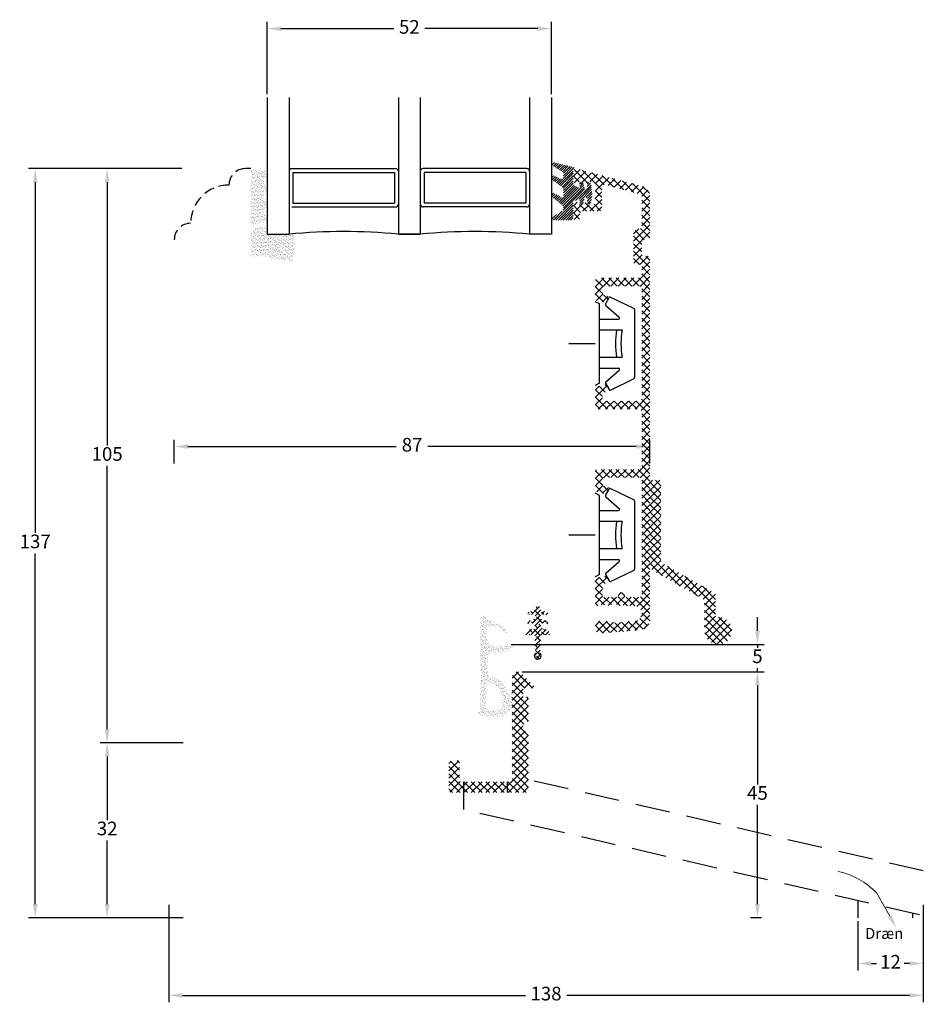
# Model space of a CAD drawing. Units: millimetres. Extents: x 0 to 1975, y -220 to 2033.
# Drawn here: x 1810 to 1975, y 16 to 196 of the extents above; entities that cross this region are included whole.
import ezdxf

# ---------------------------------------------------------------- set-up
doc = ezdxf.new("R2010")
doc.units = ezdxf.units.MM
doc.linetypes.add('DASHED2', pattern=[9.525, 6.35, -3.175])
for name, color, linetype, lineweight in [('MÅL', 7, 'Continuous', 13), ('PROFIL', 1, 'Continuous', 30), ('SKRAVERING', 2, 'Continuous', 13), ('STIBLET LINIE', 4, 'DASHED2', 25), ('TEKST', 14, 'Continuous', 20)]:
    doc.layers.add(name, color=color, linetype=linetype, lineweight=lineweight)
doc.styles.add('BK102A$0$Standard', font='italict.shx')
doc.styles.get("Standard").update_dxf_attribs({"font": 'italict.shx'})
doc.dimstyles.new('ISO-25', dxfattribs={"dimtxt": 2.5, "dimasz": 2.5, "dimexe": 1.25, "dimexo": 0.625, "dimtad": 0, "dimtih": 1, "dimtoh": 1, "dimdec": 1, "dimzin": 9, "dimtxsty": 'Standard', "dimcen": 2.5, "dimadec": 0, "dimazin": 0, "dimtfac": 1, "dimtdec": 1, "dimtmove": 0, "dimatfit": 3, "dimfxl": 1, "dimarcsym": 0})

# ---------------------------------------------------------------- blocks, each defined once
blk = doc.blocks.new('*D112')
at = {"layer": 'Defpoints', "color": 0, "transparency": 16777216}
for p in [(1825.81, 168.63), (1840.08, 168.63), (1840.08, 63.63)]:
    blk.add_point(p, dxfattribs=at)
at = {"layer": 'MÅL', "color": 0, "lineweight": -2, "transparency": 16777216}
for p, q in [((1839.46, 168.63), (1824.56, 168.63)), ((1825.81, 166.13), (1825.81, 118)), ((1825.81, 66.13), (1825.81, 114.25)), ((1839.46, 63.63), (1824.56, 63.63))]:
    blk.add_line(p, q, dxfattribs=at)
at = {"layer": 'MÅL', "color": 0, "transparency": 16777216}
for points in [[(1825.39, 166.13), (1826.23, 166.13), (1825.81, 168.63)], [(1825.39, 66.13), (1826.23, 66.13), (1825.81, 63.63)]]:
    blk.add_solid(points, dxfattribs=at)
at = {"layer": 'MÅL', "color": 0, "transparency": 16777216, "insert": (1825.81, 116.13), "char_height": 2.5, "attachment_point": 5}
blk.add_mtext('105', dxfattribs=at)
blk = doc.blocks.new('*D113')
at = {"layer": 'Defpoints', "color": 0, "transparency": 16777216}
for p in [(1837.08, 34.63), (1975.08, 34.63), (1975.08, 17.44)]:
    blk.add_point(p, dxfattribs=at)
at = {"layer": 'MÅL', "color": 0, "lineweight": -2, "transparency": 16777216}
for p, q in [((1837.08, 34), (1837.08, 16.19)), ((1975.08, 34), (1975.08, 16.19)), ((1839.58, 17.44), (1902.3, 17.44)), ((1972.58, 17.44), (1909.86, 17.44))]:
    blk.add_line(p, q, dxfattribs=at)
at = {"layer": 'MÅL', "color": 0, "transparency": 16777216}
for points in [[(1839.58, 17.86), (1839.58, 17.02), (1837.08, 17.44)], [(1972.58, 17.86), (1972.58, 17.02), (1975.08, 17.44)]]:
    blk.add_solid(points, dxfattribs=at)
at = {"layer": 'MÅL', "color": 0, "transparency": 16777216, "insert": (1906.08, 17.44), "char_height": 2.5, "attachment_point": 5}
blk.add_mtext('138', dxfattribs=at)
blk = doc.blocks.new('*D114')
at = {"layer": 'Defpoints', "color": 0, "transparency": 16777216}
for p in [(1840.37, 63.63), (1825.81, 31.63), (1840.37, 31.63)]:
    blk.add_point(p, dxfattribs=at)
at = {"layer": 'MÅL', "color": 0, "lineweight": -2, "transparency": 16777216}
for p, q in [((1839.74, 63.63), (1824.56, 63.63)), ((1825.81, 61.13), (1825.81, 49.5)), ((1825.81, 34.13), (1825.81, 45.75)), ((1839.74, 31.63), (1824.56, 31.63))]:
    blk.add_line(p, q, dxfattribs=at)
at = {"layer": 'MÅL', "color": 0, "transparency": 16777216}
for points in [[(1825.39, 61.13), (1826.23, 61.13), (1825.81, 63.63)], [(1825.39, 34.13), (1826.23, 34.13), (1825.81, 31.63)]]:
    blk.add_solid(points, dxfattribs=at)
at = {"layer": 'MÅL', "color": 0, "transparency": 16777216, "insert": (1825.81, 47.63), "char_height": 2.5, "attachment_point": 5}
blk.add_mtext('32', dxfattribs=at)
blk = doc.blocks.new('*D115')
at = {"layer": 'Defpoints', "color": 0, "transparency": 16777216}
for p in [(1899.08, 81.63), (1901.08, 76.63), (1944.75, 76.63)]:
    blk.add_point(p, dxfattribs=at)
at = {"layer": 'MÅL', "color": 0, "lineweight": -2, "transparency": 16777216}
for p, q in [((1944.75, 84.13), (1944.75, 86.63)), ((1899.71, 81.63), (1946, 81.63)), ((1944.75, 81.63), (1944.75, 81)), ((1901.71, 76.63), (1946, 76.63)), ((1944.75, 76.63), (1944.75, 77.25)), ((1944.75, 74.13), (1944.75, 71.63))]:
    blk.add_line(p, q, dxfattribs=at)
at = {"layer": 'MÅL', "color": 0, "transparency": 16777216}
for points in [[(1944.33, 84.13), (1945.16, 84.13), (1944.75, 81.63)], [(1944.33, 74.13), (1945.16, 74.13), (1944.75, 76.63)]]:
    blk.add_solid(points, dxfattribs=at)
at = {"layer": 'MÅL', "color": 0, "transparency": 16777216, "insert": (1944.75, 79.13), "char_height": 2.5, "attachment_point": 5}
blk.add_mtext('5', dxfattribs=at)
blk = doc.blocks.new('*D116')
at = {"layer": 'Defpoints', "color": 0, "transparency": 16777216}
for p in [(1901.08, 76.63), (1944.75, 31.63), (1946.08, 31.63)]:
    blk.add_point(p, dxfattribs=at)
at = {"layer": 'MÅL', "color": 0, "lineweight": -2, "transparency": 16777216}
for p, q in [((1901.71, 76.63), (1946, 76.63)), ((1944.75, 74.13), (1944.75, 56)), ((1944.75, 34.13), (1944.75, 52.25)), ((1945.46, 31.63), (1943.5, 31.63))]:
    blk.add_line(p, q, dxfattribs=at)
at = {"layer": 'MÅL', "color": 0, "transparency": 16777216}
for points in [[(1944.33, 74.13), (1945.16, 74.13), (1944.75, 76.63)], [(1944.33, 34.13), (1945.16, 34.13), (1944.75, 31.63)]]:
    blk.add_solid(points, dxfattribs=at)
at = {"layer": 'MÅL', "color": 0, "transparency": 16777216, "insert": (1944.75, 54.13), "char_height": 2.5, "attachment_point": 5}
blk.add_mtext('45', dxfattribs=at)
blk = doc.blocks.new('*D100')
at = {"layer": 'Defpoints', "color": 0, "transparency": 16777216}
for p in [(1907.08, 194.23), (1855.08, 181.63), (1907.08, 181.63)]:
    blk.add_point(p, dxfattribs=at)
at = {"layer": 'MÅL', "color": 0, "lineweight": -2, "transparency": 16777216}
for p, q in [((1855.08, 182.25), (1855.08, 195.48)), ((1907.08, 182.25), (1907.08, 195.48)), ((1857.58, 194.23), (1878.26, 194.23)), ((1904.58, 194.23), (1883.91, 194.23))]:
    blk.add_line(p, q, dxfattribs=at)
at = {"layer": 'MÅL', "color": 0, "transparency": 16777216}
for points in [[(1857.58, 194.64), (1857.58, 193.81), (1855.08, 194.23)], [(1904.58, 194.64), (1904.58, 193.81), (1907.08, 194.23)]]:
    blk.add_solid(points, dxfattribs=at)
at = {"layer": 'MÅL', "color": 0, "transparency": 16777216, "insert": (1881.08, 194.23), "char_height": 2.5, "attachment_point": 5}
blk.add_mtext('52', dxfattribs=at)
blk = doc.blocks.new('*D101')
at = {"layer": 'Defpoints', "color": 0, "transparency": 16777216}
for p in [(1925.08, 117.81), (1838.08, 114.1), (1925.08, 114.1)]:
    blk.add_point(p, dxfattribs=at)
at = {"layer": 'MÅL', "color": 0, "lineweight": -2, "transparency": 16777216}
for p, q in [((1838.08, 114.73), (1838.08, 119.06)), ((1925.08, 114.73), (1925.08, 119.06)), ((1840.58, 117.81), (1878.7, 117.81)), ((1922.58, 117.81), (1884.47, 117.81))]:
    blk.add_line(p, q, dxfattribs=at)
at = {"layer": 'MÅL', "color": 0, "transparency": 16777216}
for points in [[(1840.58, 118.22), (1840.58, 117.39), (1838.08, 117.81)], [(1922.58, 118.22), (1922.58, 117.39), (1925.08, 117.81)]]:
    blk.add_solid(points, dxfattribs=at)
at = {"layer": 'MÅL', "color": 0, "transparency": 16777216, "insert": (1881.58, 117.81), "char_height": 2.5, "attachment_point": 5}
blk.add_mtext('87', dxfattribs=at)
blk = doc.blocks.new('*D102')
at = {"layer": 'Defpoints', "color": 0, "transparency": 16777216}
for p in [(1840.08, 168.63), (1812.65, 31.63), (1840.37, 31.63)]:
    blk.add_point(p, dxfattribs=at)
at = {"layer": 'MÅL', "color": 0, "lineweight": -2, "transparency": 16777216}
for p, q in [((1839.46, 168.63), (1811.4, 168.63)), ((1812.65, 166.13), (1812.65, 102)), ((1812.65, 34.13), (1812.65, 98.25)), ((1839.74, 31.63), (1811.4, 31.63))]:
    blk.add_line(p, q, dxfattribs=at)
at = {"layer": 'MÅL', "color": 0, "transparency": 16777216}
for points in [[(1812.24, 166.13), (1813.07, 166.13), (1812.65, 168.63)], [(1812.24, 34.13), (1813.07, 34.13), (1812.65, 31.63)]]:
    blk.add_solid(points, dxfattribs=at)
at = {"layer": 'MÅL', "color": 0, "transparency": 16777216, "insert": (1812.65, 100.13), "char_height": 2.5, "attachment_point": 5}
blk.add_mtext('137', dxfattribs=at)
blk = doc.blocks.new('*D111')
at = {"layer": 'Defpoints', "color": 0, "transparency": 16777216}
for p in [(1975.08, 33.63), (1963.08, 31.63), (1975.08, 23.25)]:
    blk.add_point(p, dxfattribs=at)
at = {"layer": 'MÅL', "color": 0, "lineweight": -2, "transparency": 16777216}
for p, q in [((1975.08, 33), (1975.08, 22)), ((1963.08, 31), (1963.08, 22)), ((1965.58, 23.25), (1966.55, 23.25)), ((1972.58, 23.25), (1971.61, 23.25))]:
    blk.add_line(p, q, dxfattribs=at)
at = {"layer": 'MÅL', "color": 0, "transparency": 16777216}
for points in [[(1965.58, 23.67), (1965.58, 22.83), (1963.08, 23.25)], [(1972.58, 23.67), (1972.58, 22.83), (1975.08, 23.25)]]:
    blk.add_solid(points, dxfattribs=at)
at = {"layer": 'MÅL', "color": 0, "transparency": 16777216, "insert": (1969.08, 23.25), "char_height": 2.5, "attachment_point": 5}
blk.add_mtext('12', dxfattribs=at)

msp = doc.modelspace()

# ---------------------------------------------------------------- hatches: boundary and pattern name
at = {"layer": 'SKRAVERING'}
h = msp.add_hatch(dxfattribs=at)
h.set_pattern_fill('ANSI31', color=256, scale=0.1, angle=180)
h.set_pattern_definition([(225, (1914.7708, 166.9942), (0.224506, -0.224506), [])])
edge = h.paths.add_edge_path()
edge.add_line((1909.11, 160.861), (1907.259, 159.791))
edge.add_arc((1907.359, 159.618), 0.2, 120.019, 153.95456)
edge.add_line((1907.18, 159.706), (1907.081, 159.504))
edge.add_arc((1907.261, 159.416), 0.2, 153.95456, 270)
edge.add_line((1907.261, 159.216), (1910.811, 159.216))
edge.add_arc((1910.811, 159.466), 0.25, 269.97009, 359.96919)
edge.add_line((1911.061, 159.466), (1911.061, 162.297))
edge.add_arc((1911.561, 162.296), 0.5, 114.59589, 179.97471, ccw=False)
edge.add_line((1911.353, 162.751), (1911.353, 162.752))
edge.add_line((1911.353, 162.752), (1911.979, 163.038))
edge.add_arc((1912.062, 162.855), 0.2, -4.9997, 114.53303, ccw=False)
edge.add_line((1912.261, 162.838), (1912.231, 162.496))
edge.add_arc((1912.58, 162.466), 0.35, 174.96197, 347.61529)
edge.add_line((1912.922, 162.391), (1913.094, 163.172))
edge.add_arc((1913.293, 163.155), 0.2, 89.98984, 175.02289, ccw=False)
edge.add_line((1913.293, 163.355), (1913.446, 163.355))
edge.add_arc((1913.445, 163.155), 0.2, -4.88808, 89.96321, ccw=False)
edge.add_line((1913.645, 163.138), (1913.589, 162.496))
edge.add_arc((1913.937, 162.466), 0.35, 175.02908, 351.5923)
edge.add_line((1914.284, 162.415), (1914.534, 164.106))
edge.add_line((1914.534, 164.106), (1914.532, 164.106))
edge.add_line((1914.532, 164.106), (1914.282, 165.816))
edge.add_arc((1913.936, 165.766), 0.35, 8.2985, 184.96003)
edge.add_line((1913.587, 165.735), (1913.645, 165.073))
edge.add_arc((1913.445, 165.055), 0.2, -89.96084, 4.98101, ccw=False)
edge.add_line((1913.445, 164.855), (1913.293, 164.855))
edge.add_arc((1913.293, 165.055), 0.2, 184.90306, 269.84287, ccw=False)
edge.add_line((1913.094, 165.038), (1912.921, 165.839))
edge.add_arc((1912.579, 165.766), 0.35, 12.16198, 184.96649)
edge.add_line((1912.23, 165.735), (1912.262, 165.373))
edge.add_arc((1912.062, 165.356), 0.2, -114.65094, 4.94098, ccw=False)
edge.add_line((1911.979, 165.174), (1911.353, 165.461))
edge.add_arc((1911.561, 165.915), 0.5, 179.98984, 245.34655, ccw=False)
edge.add_line((1911.061, 165.916), (1911.061, 168.08))
edge.add_arc((1910.861, 168.079), 0.2, 0.00915, 41.46026)
edge.add_arc((1911.16, 168.344), 0.199, 85.04765, 221.46026, ccw=False)
edge.add_arc((1911.194, 168.741), 0.2, 265.04765, 301.56617)
edge.add_arc((1911.561, 168.145), 0.5, 108.34494, 121.56617, ccw=False)
edge.add_arc((1911.372, 168.714), 0.1, 288.34494, 436.24399)
edge.add_line((1911.396, 168.812), (1907.463, 169.774))
edge.add_arc((1907.385, 169.485), 0.3, 75, 235.00885)
edge.add_line((1907.213, 169.239), (1909.133, 168.019))
edge.add_arc((1908.961, 167.773), 0.3, 0, 55.01441, ccw=False)
edge.add_line((1909.261, 167.773), (1909.261, 166.971))
edge.add_arc((1908.961, 166.971), 0.3, -119.99927, 0, ccw=False)
edge.add_line((1908.811, 166.711), (1907.648, 167.259))
edge.add_arc((1907.483, 166.895), 0.4, 65.58501, 230.67055)
edge.add_line((1907.229, 166.586), (1909.153, 165.153))
edge.add_arc((1908.961, 164.923), 0.3, 0, 49.97928, ccw=False)
edge.add_line((1909.261, 164.923), (1909.261, 163.671))
edge.add_arc((1908.961, 163.671), 0.3, -119.99927, 0, ccw=False)
edge.add_line((1908.811, 163.411), (1907.679, 164.091))
edge.add_arc((1907.479, 163.744), 0.4, 60.00073, 229.99305)
edge.add_line((1907.221, 163.438), (1909.153, 161.854))
edge.add_arc((1908.96, 161.624), 0.3, 0, 49.97927, ccw=False)
edge.add_line((1909.26, 161.624), (1909.26, 161.12))
edge.add_arc((1908.96, 161.12), 0.3, 300.03694, 360, ccw=False)
h = msp.add_hatch(dxfattribs=at)
h.set_pattern_fill('AR-SAND', color=256, scale=0.01)
h.set_pattern_definition([(37.5, (1584.8514, 359.92), (-0.0160003, 0.48941324), [0, -0.38608, 0, -0.4318, 0, -0.41275]), (7.5, (1584.8514, 359.92), (0.4495233, 0.7168251), [0, -0.20828, 0, -0.34798, 0, -0.13335]), (327.5, (1584.539, 359.92), (0.79099237, 0.0014372), [0, -0.127, 0, -0.4572, 0, -0.5969]), (317.5, (1584.539, 359.92), (0.7635565, 0.2229293), [0, -0.0635, 0, -0.29972, 0, -0.3429])])
edge = h.paths.add_edge_path()
edge.add_arc((1852.819, 168.557), 0.1, 180, 265, ccw=False)
edge.add_line((1852.719, 168.557), (1852.719, 168.629))
edge.add_line((1852.719, 168.629), (1852.519, 168.629))
edge.add_line((1852.519, 168.629), (1852.519, 168.581))
edge.add_arc((1852.419, 168.581), 0.1, 277.48551, 360, ccw=False)
edge.add_arc((1852.484, 168.085), 0.4, 97.48551, 180)
edge.add_line((1852.084, 168.085), (1852.084, 158.885))
edge.add_arc((1852.484, 158.885), 0.4, 180, 262.51449)
edge.add_arc((1852.419, 158.389), 0.1, 0, 82.51449, ccw=False)
edge.add_line((1852.519, 158.389), (1852.519, 158.35))
edge.add_line((1852.519, 158.35), (1852.719, 158.35))
edge.add_line((1852.719, 158.35), (1852.719, 158.412))
edge.add_arc((1852.819, 158.412), 0.1, 95, 180, ccw=False)
edge.add_line((1852.811, 158.512), (1854.737, 158.75))
edge.add_arc((1854.45, 159.358), 0.672, 295.28962, 420.01479)
edge.add_arc((1855.634, 160.748), 1.172, 137.37963, 223.64316, ccw=False)
edge.add_arc((1854.45, 162.132), 0.672, 298.54356, 423.48617)
edge.add_arc((1855.634, 163.503), 1.172, 134.31587, 221.07417, ccw=False)
edge.add_arc((1854.45, 164.906), 0.672, 302.87513, 422.24779)
edge.add_arc((1855.634, 166.285), 1.172, 138.97568, 222.02645, ccw=False)
edge.add_arc((1854.45, 167.656), 0.672, 296.44397, 416.00817)
edge.add_line((1854.826, 168.213), (1852.811, 168.458))
h = msp.add_hatch(dxfattribs=at)
h.set_pattern_fill('ANSI37', color=256, scale=0.3)
h.set_pattern_definition([(45, (1991.2405, -353.3847), (-0.6735192, 0.6735192), []), (135, (1991.2405, -353.3847), (-0.6735192, -0.6735192), [])])
edge = h.paths.add_edge_path()
edge.add_arc((1922.585, 151.629), 0.5, 180, 270)
edge.add_line((1922.585, 151.129), (1923.085, 151.129))
edge.add_arc((1923.085, 150.629), 0.5, 0, 90, ccw=False)
edge.add_line((1923.585, 150.629), (1923.585, 149.129))
edge.add_arc((1923.085, 149.129), 0.5, -90, 0, ccw=False)
edge.add_line((1923.085, 148.629), (1915.585, 148.629))
edge.add_arc((1915.585, 148.129), 0.5, 90, 180)
edge.add_line((1915.085, 148.129), (1915.085, 144.84))
edge.add_arc((1915.385, 144.84), 0.3, 180, 255)
edge.add_line((1915.307, 144.55), (1916.845, 144.138))
edge.add_arc((1916.909, 144.379), 0.25, 255, 330)
edge.add_line((1917.126, 144.254), (1917.551, 144.991))
edge.add_arc((1917.335, 145.116), 0.25, 329.99996, 435)
edge.add_line((1917.399, 145.357), (1916.607, 145.57))
edge.add_arc((1916.685, 145.86), 0.3, 180, 254.99996, ccw=False)
edge.add_line((1916.385, 145.86), (1916.385, 146.829))
edge.add_arc((1916.685, 146.829), 0.3, 90, 180, ccw=False)
edge.add_line((1916.685, 147.129), (1923.085, 147.129))
edge.add_arc((1923.085, 146.629), 0.5, 0, 90, ccw=False)
edge.add_line((1923.585, 146.629), (1923.585, 126.629))
edge.add_arc((1923.085, 126.629), 0.5, -90, 0, ccw=False)
edge.add_line((1923.085, 126.129), (1916.685, 126.129))
edge.add_arc((1916.685, 126.429), 0.3, 180, 270, ccw=False)
edge.add_line((1916.385, 126.429), (1916.385, 127.399))
edge.add_arc((1916.685, 127.399), 0.3, 105, 180, ccw=False)
edge.add_line((1916.607, 127.689), (1917.399, 127.901))
edge.add_arc((1917.335, 128.143), 0.25, 285.00002, 390)
edge.add_line((1917.551, 128.268), (1917.126, 129.004))
edge.add_arc((1916.909, 128.879), 0.25, 30.00004, 105)
edge.add_line((1916.845, 129.121), (1915.307, 128.709))
edge.add_arc((1915.385, 128.419), 0.3, 105.00004, 180)
edge.add_line((1915.085, 128.419), (1915.085, 125.129))
edge.add_arc((1915.585, 125.129), 0.5, 180, 270)
edge.add_line((1915.585, 124.629), (1923.085, 124.629))
edge.add_arc((1923.085, 124.129), 0.5, 0, 90, ccw=False)
edge.add_line((1923.585, 124.129), (1923.585, 114.129))
edge.add_arc((1923.085, 114.129), 0.5, -90, 0, ccw=False)
edge.add_line((1923.085, 113.629), (1915.585, 113.629))
edge.add_arc((1915.585, 113.129), 0.5, 90, 180)
edge.add_line((1915.085, 113.129), (1915.085, 109.84))
edge.add_arc((1915.385, 109.84), 0.3, 180, 255)
edge.add_line((1915.307, 109.55), (1916.845, 109.138))
edge.add_arc((1916.909, 109.379), 0.25, 254.99992, 330)
edge.add_line((1917.126, 109.254), (1917.551, 109.991))
edge.add_arc((1917.335, 110.116), 0.25, 329.99996, 435)
edge.add_line((1917.399, 110.357), (1916.607, 110.57))
edge.add_arc((1916.685, 110.86), 0.3, 180, 254.99996, ccw=False)
edge.add_line((1916.385, 110.86), (1916.385, 111.829))
edge.add_arc((1916.685, 111.829), 0.3, 90, 180, ccw=False)
edge.add_line((1916.685, 112.129), (1923.085, 112.129))
edge.add_arc((1923.085, 111.629), 0.5, 0, 90, ccw=False)
edge.add_line((1923.585, 111.629), (1923.585, 90.764))
edge.add_arc((1923.085, 90.764), 0.5, -90, 0, ccw=False)
edge.add_line((1923.085, 90.264), (1920.785, 90.264))
edge.add_arc((1920.785, 90.564), 0.3, 180, 270, ccw=False)
edge.add_line((1920.485, 90.564), (1920.485, 90.629))
edge.add_arc((1919.985, 90.629), 0.5, 0, 90)
edge.add_line((1919.985, 91.129), (1919.785, 91.129))
edge.add_arc((1919.785, 90.629), 0.5, 90, 180)
edge.add_line((1919.285, 90.629), (1919.285, 90.564))
edge.add_arc((1918.985, 90.564), 0.3, -90, 0, ccw=False)
edge.add_line((1918.985, 90.264), (1916.685, 90.264))
edge.add_arc((1916.685, 90.564), 0.3, 180, 270, ccw=False)
edge.add_line((1916.385, 90.564), (1916.385, 92.399))
edge.add_arc((1916.685, 92.399), 0.3, 105, 180, ccw=False)
edge.add_line((1916.607, 92.689), (1917.399, 92.901))
edge.add_arc((1917.335, 93.143), 0.25, 285.00002, 390)
edge.add_line((1917.551, 93.268), (1917.126, 94.004))
edge.add_arc((1916.909, 93.879), 0.25, 30.00004, 105)
edge.add_line((1916.845, 94.121), (1915.307, 93.709))
edge.add_arc((1915.385, 93.419), 0.3, 105.00004, 180)
edge.add_line((1915.085, 93.419), (1915.085, 89.394))
edge.add_arc((1915.955, 89.394), 0.87, 180, 232.26744)
edge.add_arc((1915.545, 88.864), 0.2, 232.26741, 360)
edge.add_line((1915.745, 88.864), (1915.745, 89.064))
edge.add_line((1915.745, 89.064), (1916.451, 88.687))
edge.add_arc((1916.545, 88.864), 0.2, 241.92751, 360)
edge.add_line((1916.745, 88.864), (1916.745, 89.064))
edge.add_line((1916.745, 89.064), (1917.451, 88.687))
edge.add_arc((1917.545, 88.864), 0.2, 241.92751, 360)
edge.add_line((1917.745, 88.864), (1917.745, 89.064))
edge.add_line((1917.745, 89.064), (1918.451, 88.687))
edge.add_arc((1918.545, 88.864), 0.2, 241.92751, 360)
edge.add_line((1918.745, 88.864), (1918.745, 89.064))
edge.add_line((1918.745, 89.064), (1919.451, 88.687))
edge.add_arc((1919.545, 88.864), 0.2, 241.92751, 360)
edge.add_line((1919.745, 88.864), (1919.745, 89.064))
edge.add_line((1919.745, 89.064), (1920.451, 88.687))
edge.add_arc((1920.545, 88.864), 0.2, 241.92751, 270)
edge.add_line((1920.545, 88.664), (1921.185, 88.664))
edge.add_line((1921.185, 88.664), (1922.185, 88.664))
edge.add_arc((1922.185, 87.264), 1.4, -90, 90, ccw=False)
edge.add_line((1922.185, 85.864), (1921.235, 85.864))
edge.add_arc((1921.235, 85.664), 0.2, 90, 118.07252)
edge.add_line((1921.14, 85.84), (1920.435, 85.464))
edge.add_line((1920.435, 85.464), (1920.435, 85.664))
edge.add_arc((1920.235, 85.664), 0.2, 0, 118.07252)
edge.add_line((1920.14, 85.84), (1919.435, 85.464))
edge.add_line((1919.435, 85.464), (1919.435, 85.664))
edge.add_arc((1919.235, 85.664), 0.2, 0, 118.07252)
edge.add_line((1919.14, 85.84), (1918.435, 85.464))
edge.add_line((1918.435, 85.464), (1918.435, 85.664))
edge.add_arc((1918.235, 85.664), 0.2, 0, 118.07252)
edge.add_line((1918.14, 85.84), (1917.435, 85.464))
edge.add_line((1917.435, 85.464), (1917.435, 85.664))
edge.add_arc((1917.235, 85.664), 0.2, 0, 118.07252)
edge.add_line((1917.14, 85.84), (1916.435, 85.464))
edge.add_line((1916.435, 85.464), (1916.435, 85.664))
edge.add_arc((1916.235, 85.664), 0.2, 0, 90)
edge.add_line((1916.235, 85.864), (1915.885, 85.864))
edge.add_arc((1915.885, 85.064), 0.8, 90, 180)
edge.add_line((1915.085, 85.064), (1915.085, 84.429))
edge.add_arc((1915.885, 84.429), 0.8, 180, 275)
edge.add_line((1915.954, 83.632), (1923.259, 84.271))
edge.add_arc((1923.085, 86.264), 2, 275, 360)
edge.add_line((1925.085, 86.264), (1925.085, 152.129))
edge.add_arc((1924.585, 152.129), 0.5, 0, 90)
edge.add_line((1924.585, 152.629), (1924.085, 152.629))
edge.add_arc((1924.085, 153.129), 0.5, 180, 270, ccw=False)
edge.add_line((1923.585, 153.129), (1923.585, 155.129))
edge.add_arc((1924.085, 155.129), 0.5, 90, 180, ccw=False)
edge.add_line((1924.085, 155.629), (1924.585, 155.629))
edge.add_arc((1924.585, 156.129), 0.5, 270, 360)
edge.add_line((1925.085, 156.129), (1925.085, 163.495))
edge.add_arc((1923.085, 163.495), 2, 0, 75)
edge.add_line((1923.602, 165.427), (1911.714, 168.612))
edge.add_arc((1911.585, 168.129), 0.5, 74.99995, 180)
edge.add_line((1911.085, 168.129), (1911.085, 166.434))
edge.add_arc((1911.585, 166.434), 0.5, 180, 225)
edge.add_line((1911.231, 166.08), (1911.523, 165.788))
edge.add_arc((1911.665, 165.929), 0.2, 225, 360)
edge.add_line((1911.865, 165.929), (1911.865, 166.029))
edge.add_arc((1912.065, 166.029), 0.2, 27.01889, 180, ccw=False)
edge.add_line((1912.243, 166.12), (1912.386, 165.839))
edge.add_arc((1912.565, 165.929), 0.2, 207.01898, 360)
edge.add_line((1912.765, 165.929), (1912.765, 166.029))
edge.add_arc((1912.965, 166.029), 0.2, 27.01889, 180, ccw=False)
edge.add_line((1913.143, 166.12), (1913.286, 165.839))
edge.add_arc((1913.465, 165.929), 0.2, 207.01898, 360)
edge.add_line((1913.665, 165.929), (1913.665, 166.029))
edge.add_arc((1913.865, 166.029), 0.2, 90, 180, ccw=False)
edge.add_line((1913.865, 166.229), (1914.585, 166.229))
edge.add_arc((1914.585, 165.729), 0.5, 0, 90, ccw=False)
edge.add_line((1915.085, 165.729), (1915.085, 162.529))
edge.add_arc((1914.585, 162.529), 0.5, -90, 0, ccw=False)
edge.add_line((1914.585, 162.029), (1913.865, 162.029))
edge.add_arc((1913.865, 162.229), 0.2, 180, 270, ccw=False)
edge.add_line((1913.665, 162.229), (1913.665, 162.329))
edge.add_arc((1913.465, 162.329), 0.2, 360, 512.98111)
edge.add_line((1913.286, 162.42), (1913.143, 162.139))
edge.add_arc((1912.965, 162.229), 0.2, 180, 332.98102, ccw=False)
edge.add_line((1912.765, 162.229), (1912.765, 162.329))
edge.add_arc((1912.565, 162.329), 0.2, 360, 512.98111)
edge.add_line((1912.386, 162.42), (1912.243, 162.139))
edge.add_arc((1912.065, 162.229), 0.2, 180, 332.98102, ccw=False)
edge.add_line((1911.865, 162.229), (1911.865, 162.329))
edge.add_arc((1911.665, 162.329), 0.2, 0, 135)
edge.add_line((1911.523, 162.471), (1911.231, 162.179))
edge.add_arc((1911.585, 161.825), 0.5, 135, 180)
edge.add_line((1911.085, 161.825), (1911.085, 159.729))
edge.add_arc((1911.685, 159.729), 0.6, 180, 360)
edge.add_line((1912.285, 159.729), (1912.285, 160.329))
edge.add_arc((1912.785, 160.329), 0.5, 90, 180, ccw=False)
edge.add_line((1912.785, 160.829), (1915.785, 160.829))
edge.add_arc((1915.785, 161.329), 0.5, 270, 360)
edge.add_line((1916.285, 161.329), (1916.285, 165.183))
edge.add_arc((1916.785, 165.183), 0.5, 75, 180, ccw=False)
edge.add_line((1916.914, 165.666), (1923.214, 163.978))
edge.add_arc((1923.085, 163.495), 0.5, 0, 74.99995, ccw=False)
edge.add_line((1923.585, 163.495), (1923.585, 158.129))
edge.add_arc((1923.085, 158.129), 0.5, -90, 0, ccw=False)
edge.add_arc((1923.085, 156.629), 1, 90, 180)
edge.add_line((1922.085, 156.629), (1922.085, 151.629))
h = msp.add_hatch(dxfattribs=at)
h.set_pattern_fill('AR-SAND', color=256, scale=0.01)
h.set_pattern_definition([(37.5, (1544.8514, 356.36887), (-0.0160003, 0.48941324), [0, -0.38608, 0, -0.4318, 0, -0.41275]), (7.5, (1544.8514, 356.3689), (0.4495233, 0.7168251), [0, -0.20828, 0, -0.34798, 0, -0.13335]), (327.5, (1544.539, 356.36887), (0.79099237, 0.0014372), [0, -0.127, 0, -0.4572, 0, -0.5969]), (317.5, (1544.539, 356.3689), (0.7635565, 0.2229293), [0, -0.0635, 0, -0.29972, 0, -0.3429])])
edge = h.paths.add_edge_path()
edge.add_line((1852.084, 152.629), (1855.084, 152.629))
edge.add_line((1855.084, 152.629), (1855.084, 152.261))
edge.add_line((1855.084, 152.261), (1859.631, 151.703))
edge.add_arc((1850.656, 154.701), 9.463, 341.52857, 371.75954)
edge.add_line((1859.92, 156.629), (1855.084, 156.629))
edge.add_line((1855.084, 156.629), (1855.084, 158.144))
edge.add_arc((1855.631, 150.726), 7.438, 94.21448, 118.47785)
edge.add_line((1852.084, 157.265), (1852.084, 152.629))
h = msp.add_hatch(dxfattribs=at)
h.set_pattern_fill('ANSI37', color=256, scale=0.3, style=0)
h.set_pattern_definition([(45, (1810.6529, -179.7581), (-0.6735192, 0.6735192), []), (135, (1810.6529, -179.7581), (-0.6735192, -0.6735192), [])])
edge = h.paths.add_edge_path()
edge.add_line((1927.185, 96.572), (1936.985, 90.914))
edge.add_arc((1936.885, 90.74), 0.2, 360, 420, ccw=False)
edge.add_line((1937.085, 90.74), (1937.085, 86.813))
edge.add_arc((1937.285, 86.813), 0.2, 540, 636.37937)
edge.add_arc((1937.585, 84.129), 2.5, 180, 456.37937, ccw=False)
edge.add_line((1935.085, 84.129), (1935.085, 89.586))
edge.add_arc((1934.885, 89.586), 0.2, 360, 420)
edge.add_line((1934.985, 89.759), (1925.185, 95.417))
edge.add_arc((1925.285, 95.59), 0.2, 180, 240, ccw=False)
edge.add_line((1925.085, 95.59), (1925.085, 111.429))
edge.add_arc((1925.285, 111.429), 0.2, 450, 540, ccw=False)
edge.add_line((1925.285, 111.629), (1926.885, 111.629))
edge.add_arc((1926.885, 111.429), 0.2, 360, 450, ccw=False)
edge.add_line((1927.085, 111.429), (1927.085, 96.745))
edge.add_arc((1927.285, 96.745), 0.2, 540, 600)
edge = h.paths.add_edge_path(flags=17)
edge.add_line((1937.585, 86.629), (1937.085, 86.629))
h = msp.add_hatch(dxfattribs=at)
h.set_pattern_fill('ANSI38', color=256, scale=0.2)
h.set_pattern_definition([(45, (1933.28503, -166.828), (-0.4490128, 0.4490128), []), (135, (1933.28503, -166.828), (-1.3470384, 0.4490128), [1.5875, -0.9525])])
edge = h.paths.add_edge_path()
edge.add_line((1904.075, 85.562), (1904.075, 85.262))
edge.add_arc((1903.175, 85.262), 0.9, -90, 0, ccw=False)
edge.add_line((1903.175, 84.362), (1903.126, 84.362))
edge.add_arc((1903.126, 84.162), 0.2, 90, 119.46403)
edge.add_arc((1904.012, 82.595), 2, 119.46403, 147.62883)
edge.add_arc((1902.491, 83.559), 0.2, 147.62883, 270)
edge.add_line((1902.491, 83.359), (1903.992, 83.359))
edge.add_line((1903.992, 83.359), (1904.174, 80.262))
edge.add_arc((1903.875, 80.244), 0.3, -45.573, 3.3809, ccw=False)
edge.add_arc((1904.575, 79.53), 0.7, 134.427, 405.573)
edge.add_arc((1905.275, 80.244), 0.3, 176.6191, 225.573, ccw=False)
edge.add_line((1904.976, 80.262), (1905.158, 83.359))
edge.add_line((1905.158, 83.359), (1906.659, 83.359))
edge.add_arc((1906.659, 83.559), 0.2, 270, 392.37117)
edge.add_arc((1905.139, 82.595), 2, 32.37117, 60.53597)
edge.add_arc((1906.024, 84.162), 0.2, 60.53597, 90)
edge.add_line((1906.024, 84.362), (1905.975, 84.362))
edge.add_arc((1905.975, 85.262), 0.9, 180, 270, ccw=False)
edge.add_line((1905.075, 85.262), (1905.075, 85.562))
edge.add_line((1905.075, 85.562), (1906.13, 85.376))
edge.add_arc((1906.173, 85.622), 0.25, 260, 430)
edge.add_line((1906.259, 85.857), (1905.075, 86.288))
edge.add_line((1905.075, 86.288), (1905.075, 87.212))
edge.add_line((1905.075, 87.212), (1906.13, 87.026))
edge.add_arc((1906.173, 87.272), 0.25, 260, 430)
edge.add_line((1906.259, 87.507), (1905.075, 87.938))
edge.add_line((1905.075, 87.938), (1905.075, 88.135))
edge.add_arc((1904.575, 88.135), 0.5, 0, 180)
edge.add_line((1904.075, 88.135), (1904.075, 87.938))
edge.add_line((1904.075, 87.938), (1902.891, 87.507))
edge.add_arc((1902.977, 87.272), 0.25, 110, 280)
edge.add_line((1903.02, 87.026), (1904.075, 87.212))
edge.add_line((1904.075, 87.212), (1904.075, 86.288))
edge.add_line((1904.075, 86.288), (1902.891, 85.857))
edge.add_arc((1902.977, 85.622), 0.25, 110, 280)
edge.add_line((1903.02, 85.376), (1904.075, 85.562))
h = msp.add_hatch(dxfattribs=at)
h.set_pattern_fill('AR-SAND', color=256, scale=0.01, angle=180, style=0)
h.set_pattern_definition([(217.5, (1908.89057, 88.1656), (0.016, -0.489413), [0, -0.38608, 0, -0.4318, 0, -0.41275]), (187.5, (1908.8906, 88.1656), (-0.449523, -0.716825), [0, -0.20828, 0, -0.34798, 0, -0.13335]), (147.5, (1909.203, 88.1656), (-0.7909924, -0.001437), [0, -0.127, 0, -0.4572, 0, -0.5969]), (137.5, (1909.203, 88.1656), (-0.763556, -0.22293), [0, -0.0635, 0, -0.29972, 0, -0.3429])])
h.paths.add_polyline_path([(1897.926, 70.083, -0.4574872), (1897.386, 69.552), (1895.085, 69.74), (1894.077, 69.558, 0.8585423), (1894.111, 68.549), (1894.179, 68.546), (1897.899, 68.352, 0.2065607), (1898.271, 68.489), (1899.928, 70.073, 0.1927924), (1900.07, 70.417), (1900.09, 72.512, 1.0174791), (1899.283, 72.571), (1899.173, 72.107, 0.3102643), (1895.767, 75.892, -0.4065657), (1895.476, 76.193), (1895.489, 79.647, -0.3824105), (1895.757, 79.944), (1898.873, 80.278, 0.3868136), (1899.984, 81.45, 0.4454803), (1899.876, 81.552), (1899.784, 81.544), (1899.784, 81.475, -0.393479), (1898.856, 80.478), (1895.559, 80.128, 0.37313), (1895.291, 79.84), (1895.185, 74.728, -0.2643779), (1897.983, 72.418, -0.1374472), (1898.032, 71.881, 0.0617496)])
h.paths.add_polyline_path([(1894.084, 69.56), (1895.082, 69.739), (1895.29, 79.831, -0.3821944), (1895.559, 80.128), (1898.856, 80.478, 0.393479), (1899.784, 81.475), (1899.784, 81.544), (1896.973, 81.297, -0.4192757), (1895.342, 82.681), (1895.255, 84.524, -0.489729), (1895.856, 85.037), (1897.407, 84.716, -0.1477398), (1897.662, 84.579), (1898.577, 83.653, 1), (1899.004, 84.076), (1897.764, 85.328, 0.12167), (1897.56, 85.453), (1895.398, 86.136, -0.3313264), (1895.184, 86.424), (1895.184, 86.544, 0.4142136), (1894.884, 86.844), (1894.584, 86.844, 0.4142136), (1894.084, 86.344)])
h = msp.add_hatch(dxfattribs=at)
h.set_pattern_fill('AR-SAND', color=256, scale=0.01, angle=180, style=0)
h.set_pattern_definition([(217.5, (1908.89057, 88.1656), (0.016, -0.489413), [0, -0.38608, 0, -0.4318, 0, -0.41275]), (187.5, (1908.8906, 88.1656), (-0.449523, -0.716825), [0, -0.20828, 0, -0.34798, 0, -0.13335]), (147.5, (1909.203, 88.1656), (-0.7909924, -0.001437), [0, -0.127, 0, -0.4572, 0, -0.5969]), (137.5, (1909.203, 88.1656), (-0.763556, -0.22293), [0, -0.0635, 0, -0.29972, 0, -0.3429])])
h.paths.add_polyline_path([(1897.926, 70.083, -0.4574872), (1897.386, 69.552), (1895.085, 69.74), (1894.077, 69.558, 0.8585423), (1894.111, 68.549), (1894.179, 68.546), (1897.899, 68.352, 0.2065607), (1898.271, 68.489), (1899.928, 70.073, 0.1927924), (1900.07, 70.417), (1900.09, 72.512, 1.0174791), (1899.283, 72.571), (1899.173, 72.107, 0.3102643), (1895.767, 75.892, -0.4065657), (1895.476, 76.193), (1895.489, 79.647, -0.3824105), (1895.757, 79.944), (1898.873, 80.278, 0.3868136), (1899.984, 81.45, 0.4454803), (1899.876, 81.552), (1899.784, 81.544), (1899.784, 81.475, -0.393479), (1898.856, 80.478), (1895.559, 80.128, 0.37313), (1895.291, 79.84), (1895.185, 74.728, -0.2643779), (1897.983, 72.418, -0.1374472), (1898.032, 71.881, 0.0617496)])
h.paths.add_polyline_path([(1894.084, 69.56), (1895.082, 69.739), (1895.29, 79.831, -0.3821944), (1895.559, 80.128), (1898.856, 80.478, 0.393479), (1899.784, 81.475), (1899.784, 81.544), (1896.973, 81.297, -0.4192757), (1895.342, 82.681), (1895.255, 84.524, -0.489729), (1895.856, 85.037), (1897.407, 84.716, -0.1477398), (1897.662, 84.579), (1898.577, 83.653, 1), (1899.004, 84.076), (1897.764, 85.328, 0.12167), (1897.56, 85.453), (1895.398, 86.136, -0.3313264), (1895.184, 86.424), (1895.184, 86.544, 0.4142136), (1894.884, 86.844), (1894.584, 86.844, 0.4142136), (1894.084, 86.344)])
h = msp.add_hatch(dxfattribs=at)
h.set_pattern_fill('ANSI37', color=256, scale=0.3)
h.set_pattern_definition([(45, (1595.0231, -199.7581), (-0.6735192, 0.6735192), []), (135, (1595.0231, -199.7581), (-0.6735192, -0.6735192), [])])
edge = h.paths.add_edge_path()
edge.add_arc((1890.484, 56.711), 0.2, 180, 270, ccw=False)
edge.add_line((1890.284, 56.711), (1890.284, 59.916))
edge.add_arc((1889.784, 59.916), 0.5, 360, 457)
edge.add_line((1889.723, 60.413), (1888.46, 60.258))
edge.add_arc((1888.484, 60.059), 0.2, 97, 180)
edge.add_line((1888.284, 60.059), (1888.284, 55.011))
edge.add_arc((1888.784, 55.011), 0.5, 180, 270)
edge.add_line((1888.784, 54.511), (1902.384, 54.511))
edge.add_arc((1902.384, 55.011), 0.5, 270, 360)
edge.add_line((1902.884, 55.011), (1902.884, 65.511))
edge.add_arc((1902.884, 66.511), 1, 90, 270, ccw=False)
edge.add_line((1902.884, 67.511), (1902.884, 72.011))
edge.add_line((1902.884, 72.011), (1901.884, 72.011))
edge.add_line((1901.884, 72.011), (1901.884, 73.611))
edge.add_line((1901.884, 73.611), (1903.574, 73.611))
edge.add_arc((1903.574, 73.911), 0.3, 270, 405)
edge.add_line((1903.786, 74.123), (1901.591, 76.318))
edge.add_arc((1900.884, 75.611), 1, 45, 180)
edge.add_line((1899.884, 75.611), (1899.884, 64.811))
edge.add_line((1899.884, 64.811), (1900.184, 64.511))
edge.add_line((1900.184, 64.511), (1899.884, 64.211))
edge.add_line((1899.884, 64.211), (1899.884, 56.711))
edge.add_arc((1899.684, 56.711), 0.2, -90, 0, ccw=False)
edge.add_line((1899.684, 56.511), (1890.484, 56.511))

# ---------------------------------------------------------------- linework, layer by layer
at = {"layer": 'PROFIL'}
for p, q in [((1855.084, 181.629), (1855.084, 156.629)), ((1859.084, 181.629), (1859.084, 156.629)), ((1879.084, 181.629), (1879.084, 156.629)), ((1883.084, 181.629), (1883.084, 156.629)), ((1903.084, 181.629), (1903.084, 156.629)), ((1907.084, 181.629), (1907.084, 156.629)), ((1859.584, 168.629), (1878.584, 168.629)), ((1859.784, 167.929), (1859.784, 162.329)), ((1859.784, 167.929), (1878.384, 167.929)), ((1878.384, 167.929), (1878.384, 162.329)), ((1902.584, 168.629), (1883.584, 168.629)), ((1883.784, 167.929), (1883.784, 162.329)), ((1902.384, 167.929), (1883.784, 167.929)), ((1902.384, 167.929), (1902.384, 162.329)), ((1859.784, 162.329), (1878.384, 162.329)), ((1902.384, 162.329), (1883.784, 162.329)), ((1859.584, 161.629), (1878.584, 161.629)), ((1902.584, 161.629), (1883.584, 161.629)), ((1855.084, 156.629), (1859.084, 156.629)), ((1879.084, 156.629), (1883.084, 156.629)), ((1883.084, 156.629), (1879.084, 156.629)), ((1907.084, 156.629), (1903.084, 156.629)), ((1915.884, 143.879), (1915.084, 144.279)), ((1916.968, 143.855), (1917.624, 145.036)), ((1917.886, 145.119), (1922.172, 143.034)), ((1915.884, 129.379), (1915.884, 143.879)), ((1917.012, 143.607), (1919.463, 141.48)), ((1922.284, 142.854), (1922.284, 130.404)), ((1915.884, 141.129), (1919.332, 141.129)), ((1915.884, 139.129), (1919.984, 139.129)), ((1910.274, 136.629), (1915.084, 136.629)), ((1915.884, 134.129), (1919.984, 134.129)), ((1915.884, 132.129), (1919.332, 132.129)), ((1917.012, 129.652), (1919.463, 131.778)), ((1917.886, 128.14), (1922.172, 130.225)), ((1915.884, 129.379), (1915.084, 128.979)), ((1916.968, 129.404), (1917.624, 128.223)), ((1916.968, 108.855), (1917.624, 110.036)), ((1917.886, 110.119), (1922.172, 108.034)), ((1915.884, 108.879), (1915.084, 109.279)), ((1915.884, 94.379), (1915.884, 108.879)), ((1917.012, 108.607), (1919.463, 106.48)), ((1922.284, 107.854), (1922.284, 95.404)), ((1915.884, 106.129), (1919.332, 106.129)), ((1915.884, 104.129), (1919.984, 104.129)), ((1910.274, 101.629), (1915.084, 101.629)), ((1915.884, 99.129), (1919.984, 99.129)), ((1915.884, 97.129), (1919.332, 97.129)), ((1917.012, 94.652), (1919.463, 96.778)), ((1915.884, 94.379), (1915.084, 93.979)), ((1916.968, 94.404), (1917.624, 93.223)), ((1917.886, 93.14), (1922.172, 95.225)), ((1904.155, 79.959), (1904.084, 80.029)), ((1904.95, 79.998), (1905.02, 80.086))]:
    msp.add_line(p, q, dxfattribs=at)
for centre, radius, start, end in [((1859.584, 168.129), 0.5, 90, 180), ((1878.584, 168.129), 0.5, 0, 90), ((1883.584, 168.129), 0.5, 90, 180), ((1902.584, 168.129), 0.5, 0, 90), ((1878.584, 162.129), 0.5, 270, 0), ((1883.584, 162.129), 0.5, 180, 270), ((1902.584, 162.129), 0.5, 270, 0), ((1869.084, 56.879), 100.25, 84.27519, 95.72481), ((1893.084, 56.879), 100.25, 84.27519, 95.72481), ((1917.799, 144.939), 0.2, 64.06245, 150.9454), ((1917.143, 143.758), 0.2, 150.9454, 229.06245), ((1922.084, 142.854), 0.2, 0, 64.06245), ((1919.332, 141.329), 0.2, 270, 49.06245), ((1934.504, 136.629), 15.725, 170.85216, 189.14784), ((1935.509, 136.629), 15.725, 170.85216, 189.14784), ((1919.332, 131.929), 0.2, 310.93755, 90), ((1917.143, 129.501), 0.2, 130.93755, 209.0546), ((1922.084, 130.404), 0.2, 295.93755, 0), ((1917.799, 128.32), 0.2, 209.0546, 295.93755), ((1917.799, 109.939), 0.2, 64.06245, 150.9454), ((1917.143, 108.758), 0.2, 150.9454, 229.06245), ((1919.332, 106.329), 0.2, 270, 49.06245), ((1922.084, 107.854), 0.2, 0, 64.06245), ((1934.504, 101.629), 15.725, 170.85216, 189.14784), ((1935.509, 101.629), 15.725, 170.85216, 189.14784), ((1919.332, 96.929), 0.2, 310.93755, 90), ((1917.143, 94.501), 0.2, 130.93755, 209.0546), ((1922.084, 95.404), 0.2, 295.93755, 0), ((1917.799, 93.32), 0.2, 209.0546, 295.93755), ((1904.575, 79.53), 0.6, 134.427, 51.31781)]:
    msp.add_arc(centre, radius, start, end, dxfattribs=at)
at = {"layer": 'STIBLET LINIE', "ltscale": 0.3}
msp.add_line((1852.084, 168.629), (1851.084, 168.629), dxfattribs=at)
msp.add_line((1852.084, 168.629), (1851.084, 168.629), dxfattribs=at)
at = {"layer": 'STIBLET LINIE', "ltscale": 0.5}
for p, q in [((1890.969, 56.511), (1890.969, 54.511)), ((1898.969, 56.511), (1898.969, 54.511)), ((1963.084, 34.755), (1963.084, 31.629)), ((1973.084, 32.446), (1973.084, 31.629))]:
    msp.add_line(p, q, dxfattribs=at)
at = {"layer": 'STIBLET LINIE'}
for p, q in [((1975.084, 40.195), (1903.084, 56.818)), ((1890.969, 54.511), (1890.969, 51.404)), ((1974.418, 32.139), (1890.969, 51.404))]:
    msp.add_line(p, q, dxfattribs=at)
at = {"layer": 'STIBLET LINIE', "ltscale": 0.3}
for centre, radius in [((1851.084, 165.629), 3), ((1848.084, 158.629), 7), ((1841.084, 155.629), 3)]:
    msp.add_arc(centre, radius, 90, 180, dxfattribs=at)
at = {"layer": 'TEKST'}
msp.add_line((1968.941, 31.899), (1966.56, 36.097), dxfattribs=at)
msp.add_arc((1957.024, 27.434), 12.883, 42.25605, 78.78029, dxfattribs=at)
msp.add_solid([(1969.303, 32.104), (1970.174, 29.724), (1968.578, 31.693)], dxfattribs=at)

# ---------------------------------------------------------------- texts
at = {"layer": 'TEKST', "insert": (1964.419, 29.761), "char_height": 2, "width": 25, "attachment_point": 1, "style": 'BK102A$0$Standard'}
msp.add_mtext('Dræn', dxfattribs=at)

# ---------------------------------------------------------------- dimensions: what is measured, and where the dimension line sits
at = {"layer": 'MÅL'}
for base, p1, p2, picture, middle in [((1907.084, 194.228), (1855.084, 181.629), (1907.084, 181.629), '*D100', (1881.084, 194.228)), ((1925.085, 117.808), (1838.084, 114.103), (1925.085, 114.103), '*D101', (1881.585, 117.808)), ((1975.084, 17.439), (1837.084, 34.629), (1975.084, 34.629), '*D113', (1906.084, 17.439)), ((1975.084, 23.249), (1963.084, 31.629), (1975.084, 33.629), '*D111', (1969.084, 23.249))]:
    dim = msp.add_linear_dim(base=base, p1=p1, p2=p2, dimstyle='ISO-25', dxfattribs=at)
    dim.commit()
    dim.dimension.update_dxf_attribs({"geometry": picture, "text_midpoint": middle})
for base, p1, p2, picture, middle in [((1812.653, 31.629), (1840.084, 168.629), (1840.366, 31.629), '*D102', (1812.653, 100.129)), ((1825.809, 168.629), (1840.084, 63.629), (1840.084, 168.629), '*D112', (1825.809, 116.129)), ((1944.747, 76.629), (1899.084, 81.629), (1901.084, 76.629), '*D115', (1944.747, 79.129)), ((1944.747, 31.629), (1901.084, 76.629), (1946.084, 31.629), '*D116', (1944.747, 54.129)), ((1825.809, 31.629), (1840.366, 63.629), (1840.366, 31.629), '*D114', (1825.809, 47.629))]:
    dim = msp.add_linear_dim(base=base, p1=p1, p2=p2, angle=90, dimstyle='ISO-25', dxfattribs=at)
    dim.commit()
    dim.dimension.update_dxf_attribs({"geometry": picture, "text_midpoint": middle})

doc.saveas('drawing.dxf')
